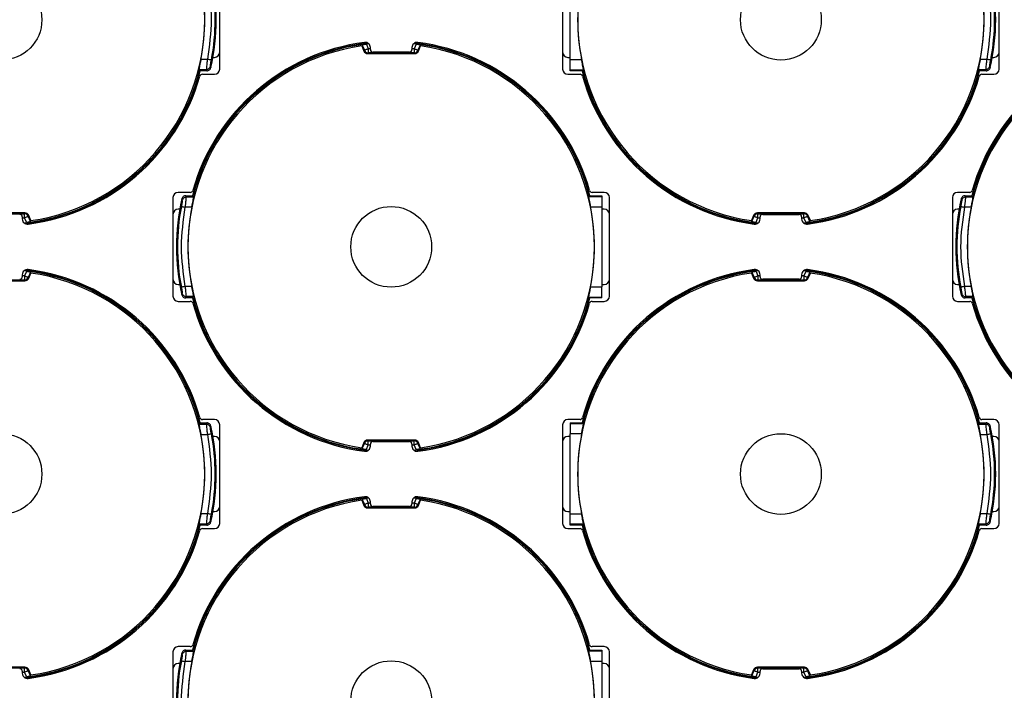
# Model space of a CAD drawing. Extents: x 13.2 to 105.2, y 1.2 to 77.7.
# Drawn here: x 45.7 to 47.6, y 28.1 to 29.4 of the extents above; entities that cross this region are included whole.
import ezdxf

# ---------------------------------------------------------------- set-up
doc = ezdxf.new("R2010")
doc.units = 0
doc.header["$MEASUREMENT"] = 0
doc.layers.get('0').update_dxf_attribs({"linetype": 'CONTINUOUS'})
doc.layers.add('OBJECT', color=7, linetype='CONTINUOUS')

msp = doc.modelspace()

# ---------------------------------------------------------------- linework, layer by layer
for p, q in [((46.1107, 29.2643), (46.1107, 29.4543)), ((46.7707, 29.4543), (46.7707, 29.2643)), ((47.6107, 29.2643), (47.6107, 29.4543)), ((46.7852, 29.2821), (46.7852, 29.4366)), ((46.385, 29.3105), (46.3841, 29.3088)), ((46.3841, 29.3088), (46.3882, 29.2988)), ((46.385, 29.3105), (46.3892, 29.3003)), ((46.3882, 29.2988), (46.3892, 29.3003)), ((46.3929, 29.3119), (46.3965, 29.3033)), ((46.3965, 29.3033), (46.3965, 29.2954)), ((46.4007, 29.3033), (46.3965, 29.3033)), ((46.4007, 29.3018), (46.4007, 29.3056)), ((46.4757, 29.2968), (46.4057, 29.2968)), ((46.4807, 29.3056), (46.4807, 29.3018)), ((46.4849, 29.3033), (46.4807, 29.3033)), ((46.4885, 29.3119), (46.4849, 29.3033)), ((46.4849, 29.3033), (46.4849, 29.2954)), ((46.4964, 29.3105), (46.4922, 29.3003)), ((46.4932, 29.2988), (46.4922, 29.3003)), ((46.4932, 29.2988), (46.4974, 29.3088)), ((46.4974, 29.3088), (46.4964, 29.3105)), ((46.0744, 29.2831), (46.0869, 29.2831)), ((46.0977, 29.2868), (46.1007, 29.2868)), ((46.3955, 29.294), (46.3965, 29.2954)), ((46.3955, 29.294), (46.4859, 29.294)), ((46.4849, 29.2954), (46.3965, 29.2954)), ((46.4849, 29.2954), (46.4859, 29.294)), ((46.7807, 29.2868), (46.7852, 29.2868)), ((46.8072, 29.2821), (46.7852, 29.2821)), ((46.7852, 29.2624), (46.7852, 29.2821)), ((47.5744, 29.2831), (47.5869, 29.2831)), ((47.5977, 29.2868), (47.6007, 29.2868)), ((46.071, 29.2635), (46.085, 29.2635)), ((46.086, 29.2609), (46.0719, 29.2609)), ((46.085, 29.2635), (46.086, 29.2609)), ((46.0927, 29.2696), (46.0937, 29.267)), ((46.8107, 29.2624), (46.7852, 29.2624)), ((46.7852, 29.2609), (46.7852, 29.2624)), ((46.8095, 29.2609), (46.7852, 29.2609)), ((46.8095, 29.2609), (46.8107, 29.2624)), ((47.571, 29.2635), (47.585, 29.2635)), ((47.586, 29.2609), (47.5719, 29.2609)), ((47.585, 29.2635), (47.586, 29.2609)), ((47.5927, 29.2696), (47.5937, 29.267)), ((46.0774, 29.2543), (46.1007, 29.2543)), ((46.7807, 29.2543), (46.8041, 29.2543)), ((47.5774, 29.2543), (47.6007, 29.2543)), ((46.0207, 29.0168), (46.0207, 28.8268)), ((46.0541, 29.0268), (46.0307, 29.0268)), ((46.0387, 29.0116), (46.0378, 29.0141)), ((46.0464, 29.0177), (46.0454, 29.0202)), ((46.0454, 29.0202), (46.0595, 29.0202)), ((46.0604, 29.0177), (46.0464, 29.0177)), ((46.8219, 29.0202), (46.8207, 29.0187)), ((46.8207, 29.0187), (46.8462, 29.0187)), ((46.8219, 29.0202), (46.8462, 29.0202)), ((46.8507, 29.0268), (46.8274, 29.0268)), ((46.8462, 29.0202), (46.8462, 29.0187)), ((46.8462, 29.0187), (46.8462, 28.9991)), ((46.8607, 28.8268), (46.8607, 29.0168)), ((47.5207, 29.0168), (47.5207, 28.8268)), ((47.5541, 29.0268), (47.5307, 29.0268)), ((47.5387, 29.0116), (47.5378, 29.0141)), ((47.5464, 29.0177), (47.5454, 29.0202)), ((47.5454, 29.0202), (47.5595, 29.0202)), ((47.5604, 29.0177), (47.5464, 29.0177)), ((46.0337, 28.9943), (46.0307, 28.9943)), ((46.057, 28.9981), (46.0445, 28.9981)), ((46.8242, 28.9991), (46.8462, 28.9991)), ((46.8462, 28.9991), (46.8462, 28.8446)), ((46.8507, 28.9943), (46.8462, 28.9943)), ((47.5337, 28.9943), (47.5307, 28.9943)), ((47.557, 28.9981), (47.5445, 28.9981)), ((45.7359, 28.9872), (45.6455, 28.9872)), ((45.6465, 28.9857), (45.7349, 28.9857)), ((45.7307, 28.9793), (45.7307, 28.9756)), ((45.7307, 28.9778), (45.7349, 28.9778)), ((45.7359, 28.9872), (45.7349, 28.9857)), ((45.7349, 28.9778), (45.7349, 28.9857)), ((45.7385, 28.9692), (45.7349, 28.9778)), ((45.7432, 28.9823), (45.7422, 28.9808)), ((45.7464, 28.9707), (45.7422, 28.9808)), ((45.7474, 28.9724), (45.7432, 28.9823)), ((47.1382, 28.9823), (47.1341, 28.9724)), ((47.135, 28.9707), (47.1392, 28.9808)), ((47.1382, 28.9823), (47.1392, 28.9808)), ((47.1429, 28.9692), (47.1465, 28.9778)), ((47.2359, 28.9872), (47.1455, 28.9872)), ((47.1465, 28.9857), (47.1455, 28.9872)), ((47.1465, 28.9857), (47.2349, 28.9857)), ((47.1465, 28.9778), (47.1465, 28.9857)), ((47.1465, 28.9778), (47.1507, 28.9778)), ((47.1507, 28.9756), (47.1507, 28.9793)), ((47.1557, 28.9843), (47.2257, 28.9843)), ((47.2307, 28.9793), (47.2307, 28.9756)), ((47.2307, 28.9778), (47.2349, 28.9778)), ((47.2359, 28.9872), (47.2349, 28.9857)), ((47.2349, 28.9778), (47.2349, 28.9857)), ((47.2385, 28.9692), (47.2349, 28.9778)), ((47.2432, 28.9823), (47.2422, 28.9808)), ((47.2464, 28.9707), (47.2422, 28.9808)), ((47.2474, 28.9724), (47.2432, 28.9823)), ((45.7464, 28.9707), (45.7474, 28.9724)), ((47.1341, 28.9724), (47.135, 28.9707)), ((47.2464, 28.9707), (47.2474, 28.9724)), ((45.7307, 28.8681), (45.7307, 28.8643)), ((45.7349, 28.8658), (45.7307, 28.8658)), ((45.7385, 28.8744), (45.7349, 28.8658)), ((45.7349, 28.8658), (45.7349, 28.8579)), ((45.7464, 28.873), (45.7422, 28.8628)), ((45.7432, 28.8613), (45.7422, 28.8628)), ((45.7432, 28.8613), (45.7474, 28.8713)), ((45.7474, 28.8713), (45.7464, 28.873)), ((47.135, 28.873), (47.1341, 28.8713)), ((47.1341, 28.8713), (47.1382, 28.8613)), ((47.135, 28.873), (47.1392, 28.8628)), ((47.1392, 28.8628), (47.1382, 28.8613)), ((47.1429, 28.8744), (47.1465, 28.8658)), ((47.1465, 28.8658), (47.1465, 28.8579)), ((47.1507, 28.8658), (47.1465, 28.8658)), ((47.1507, 28.8643), (47.1507, 28.8681)), ((47.2307, 28.8681), (47.2307, 28.8643)), ((47.2349, 28.8658), (47.2307, 28.8658)), ((47.2385, 28.8744), (47.2349, 28.8658)), ((47.2349, 28.8658), (47.2349, 28.8579)), ((47.2464, 28.873), (47.2422, 28.8628)), ((47.2432, 28.8613), (47.2422, 28.8628)), ((47.2432, 28.8613), (47.2474, 28.8713)), ((47.2474, 28.8713), (47.2464, 28.873)), ((45.6455, 28.8565), (45.7359, 28.8565)), ((45.7349, 28.8579), (45.6465, 28.8579)), ((45.7349, 28.8579), (45.7359, 28.8565)), ((46.0307, 28.8493), (46.0337, 28.8493)), ((46.057, 28.8456), (46.0445, 28.8456)), ((46.8242, 28.8446), (46.8462, 28.8446)), ((46.8462, 28.8493), (46.8507, 28.8493)), ((46.8462, 28.8249), (46.8462, 28.8446)), ((47.1455, 28.8565), (47.1465, 28.8579)), ((47.1455, 28.8565), (47.2359, 28.8565)), ((47.2349, 28.8579), (47.1465, 28.8579)), ((47.2257, 28.8593), (47.1557, 28.8593)), ((47.2349, 28.8579), (47.2359, 28.8565)), ((47.5307, 28.8493), (47.5337, 28.8493)), ((47.557, 28.8456), (47.5445, 28.8456)), ((46.0378, 28.8295), (46.0387, 28.8321)), ((46.0454, 28.8234), (46.0464, 28.826)), ((46.0595, 28.8234), (46.0454, 28.8234)), ((46.0604, 28.826), (46.0464, 28.826)), ((46.8207, 28.8249), (46.8219, 28.8234)), ((46.8207, 28.8249), (46.8462, 28.8249)), ((46.8462, 28.8234), (46.8219, 28.8234)), ((46.8462, 28.8234), (46.8462, 28.8249)), ((47.5378, 28.8295), (47.5387, 28.8321)), ((47.5454, 28.8234), (47.5464, 28.826)), ((47.5595, 28.8234), (47.5454, 28.8234)), ((47.5604, 28.826), (47.5464, 28.826)), ((46.0307, 28.8168), (46.0541, 28.8168)), ((46.8274, 28.8168), (46.8507, 28.8168)), ((47.5307, 28.8168), (47.5541, 28.8168)), ((46.071, 28.5802), (46.085, 28.5802)), ((46.0719, 28.5827), (46.086, 28.5827)), ((46.1007, 28.5893), (46.0774, 28.5893)), ((46.086, 28.5827), (46.085, 28.5802)), ((46.0937, 28.5766), (46.0927, 28.5741)), ((46.1107, 28.3893), (46.1107, 28.5793)), ((46.7707, 28.5793), (46.7707, 28.3893)), ((46.8041, 28.5893), (46.7807, 28.5893)), ((46.7852, 28.5827), (46.8095, 28.5827)), ((46.7852, 28.5827), (46.7852, 28.5812)), ((46.8107, 28.5812), (46.7852, 28.5812)), ((46.7852, 28.5812), (46.7852, 28.5616)), ((46.8107, 28.5812), (46.8095, 28.5827)), ((47.571, 28.5802), (47.585, 28.5802)), ((47.5719, 28.5827), (47.586, 28.5827)), ((47.6007, 28.5893), (47.5774, 28.5893)), ((47.586, 28.5827), (47.585, 28.5802)), ((47.5937, 28.5766), (47.5927, 28.5741)), ((47.6107, 28.3893), (47.6107, 28.5793)), ((46.0744, 28.5606), (46.0869, 28.5606)), ((46.8072, 28.5616), (46.7852, 28.5616)), ((46.7852, 28.4071), (46.7852, 28.5616)), ((47.5744, 28.5606), (47.5869, 28.5606)), ((46.1007, 28.5568), (46.0977, 28.5568)), ((46.3882, 28.5448), (46.3841, 28.5349)), ((46.385, 28.5332), (46.3892, 28.5433)), ((46.3882, 28.5448), (46.3892, 28.5433)), ((46.3929, 28.5317), (46.3965, 28.5403)), ((46.4859, 28.5497), (46.3955, 28.5497)), ((46.3965, 28.5482), (46.3955, 28.5497)), ((46.3965, 28.5482), (46.4849, 28.5482)), ((46.3965, 28.5403), (46.3965, 28.5482)), ((46.3965, 28.5403), (46.4007, 28.5403)), ((46.4007, 28.5381), (46.4007, 28.5418)), ((46.4057, 28.5468), (46.4757, 28.5468)), ((46.4807, 28.5418), (46.4807, 28.5381)), ((46.4807, 28.5403), (46.4849, 28.5403)), ((46.4859, 28.5497), (46.4849, 28.5482)), ((46.4849, 28.5403), (46.4849, 28.5482)), ((46.4885, 28.5317), (46.4849, 28.5403)), ((46.4922, 28.5433), (46.4932, 28.5448)), ((46.4964, 28.5332), (46.4922, 28.5433)), ((46.4974, 28.5349), (46.4932, 28.5448)), ((46.7852, 28.5568), (46.7807, 28.5568)), ((47.6007, 28.5568), (47.5977, 28.5568)), ((46.3841, 28.5349), (46.385, 28.5332)), ((46.4964, 28.5332), (46.4974, 28.5349)), ((46.385, 28.4355), (46.3841, 28.4338)), ((46.3841, 28.4338), (46.3882, 28.4238)), ((46.385, 28.4355), (46.3892, 28.4253)), ((46.3882, 28.4238), (46.3892, 28.4253)), ((46.3929, 28.4369), (46.3965, 28.4283)), ((46.3965, 28.4283), (46.3965, 28.4204)), ((46.4007, 28.4283), (46.3965, 28.4283)), ((46.4007, 28.4268), (46.4007, 28.4306)), ((46.4807, 28.4306), (46.4807, 28.4268)), ((46.4849, 28.4283), (46.4807, 28.4283)), ((46.4885, 28.4369), (46.4849, 28.4283)), ((46.4849, 28.4283), (46.4849, 28.4204)), ((46.4964, 28.4355), (46.4922, 28.4253)), ((46.4932, 28.4238), (46.4922, 28.4253)), ((46.4932, 28.4238), (46.4974, 28.4338)), ((46.4974, 28.4338), (46.4964, 28.4355)), ((46.0744, 28.4081), (46.0869, 28.4081)), ((46.0977, 28.4118), (46.1007, 28.4118)), ((46.3955, 28.419), (46.3965, 28.4204)), ((46.3955, 28.419), (46.4859, 28.419)), ((46.4849, 28.4204), (46.3965, 28.4204)), ((46.4757, 28.4218), (46.4057, 28.4218)), ((46.4849, 28.4204), (46.4859, 28.419)), ((46.7807, 28.4118), (46.7852, 28.4118)), ((46.8072, 28.4071), (46.7852, 28.4071)), ((46.7852, 28.3874), (46.7852, 28.4071)), ((47.5744, 28.4081), (47.5869, 28.4081)), ((47.5977, 28.4118), (47.6007, 28.4118)), ((46.071, 28.3885), (46.085, 28.3885)), ((46.085, 28.3885), (46.086, 28.3859)), ((46.0927, 28.3946), (46.0937, 28.392)), ((46.8107, 28.3874), (46.7852, 28.3874)), ((46.7852, 28.3859), (46.7852, 28.3874)), ((46.8095, 28.3859), (46.8107, 28.3874)), ((47.571, 28.3885), (47.585, 28.3885)), ((47.585, 28.3885), (47.586, 28.3859)), ((47.5927, 28.3946), (47.5937, 28.392)), ((46.086, 28.3859), (46.0719, 28.3859)), ((46.0774, 28.3793), (46.1007, 28.3793)), ((46.7807, 28.3793), (46.8041, 28.3793)), ((46.8095, 28.3859), (46.7852, 28.3859)), ((47.586, 28.3859), (47.5719, 28.3859)), ((47.5774, 28.3793), (47.6007, 28.3793)), ((46.0207, 28.1418), (46.0207, 27.9518)), ((46.0541, 28.1518), (46.0307, 28.1518)), ((46.0464, 28.1427), (46.0454, 28.1452)), ((46.0454, 28.1452), (46.0595, 28.1452)), ((46.0604, 28.1427), (46.0464, 28.1427)), ((46.8219, 28.1452), (46.8207, 28.1437)), ((46.8207, 28.1437), (46.8462, 28.1437)), ((46.8219, 28.1452), (46.8462, 28.1452)), ((46.8507, 28.1518), (46.8274, 28.1518)), ((46.8462, 28.1452), (46.8462, 28.1437)), ((46.8462, 28.1437), (46.8462, 28.1241)), ((46.8607, 27.9518), (46.8607, 28.1418)), ((46.0387, 28.1366), (46.0378, 28.1391)), ((46.057, 28.1231), (46.0445, 28.1231)), ((46.8242, 28.1241), (46.8462, 28.1241)), ((46.8462, 28.1241), (46.8462, 27.9696)), ((45.7359, 28.1122), (45.6455, 28.1122)), ((45.6465, 28.1107), (45.7349, 28.1107)), ((45.7307, 28.1043), (45.7307, 28.1006)), ((45.7359, 28.1122), (45.7349, 28.1107)), ((45.7349, 28.1028), (45.7349, 28.1107)), ((45.7432, 28.1073), (45.7422, 28.1058)), ((45.7464, 28.0957), (45.7422, 28.1058)), ((45.7474, 28.0974), (45.7432, 28.1073)), ((46.0337, 28.1193), (46.0307, 28.1193)), ((46.8507, 28.1193), (46.8462, 28.1193)), ((47.1382, 28.1073), (47.1341, 28.0974)), ((47.135, 28.0957), (47.1392, 28.1058)), ((47.1382, 28.1073), (47.1392, 28.1058)), ((47.2359, 28.1122), (47.1455, 28.1122)), ((47.1465, 28.1107), (47.1455, 28.1122)), ((47.1465, 28.1107), (47.2349, 28.1107)), ((47.1465, 28.1028), (47.1465, 28.1107)), ((47.1507, 28.1006), (47.1507, 28.1043)), ((47.1557, 28.1093), (47.2257, 28.1093)), ((47.2307, 28.1043), (47.2307, 28.1006)), ((47.2359, 28.1122), (47.2349, 28.1107)), ((47.2349, 28.1028), (47.2349, 28.1107)), ((47.2432, 28.1073), (47.2422, 28.1058)), ((47.2464, 28.0957), (47.2422, 28.1058)), ((47.2474, 28.0974), (47.2432, 28.1073)), ((45.7307, 28.1028), (45.7349, 28.1028)), ((45.7385, 28.0942), (45.7349, 28.1028)), ((45.7464, 28.0957), (45.7474, 28.0974)), ((47.1341, 28.0974), (47.135, 28.0957)), ((47.1429, 28.0942), (47.1465, 28.1028)), ((47.1465, 28.1028), (47.1507, 28.1028)), ((47.2307, 28.1028), (47.2349, 28.1028)), ((47.2385, 28.0942), (47.2349, 28.1028)), ((47.2464, 28.0957), (47.2474, 28.0974))]:
    msp.add_line(p, q)
at = {"flags": 128}
for points in [[(46.3965, 29.3033), (46.3951, 29.3027), (46.3938, 29.3022), (46.3926, 29.3017), (46.3915, 29.3012), (46.3906, 29.3009), (46.3899, 29.3006), (46.3894, 29.3004), (46.3892, 29.3003)], [(46.4922, 29.3003), (46.492, 29.3004), (46.4915, 29.3006), (46.4908, 29.3009), (46.4899, 29.3012), (46.4888, 29.3017), (46.4876, 29.3022), (46.4863, 29.3027), (46.4849, 29.3033)], [(45.7349, 28.9778), (45.7363, 28.9784), (45.7376, 28.979), (45.7388, 28.9795), (45.7399, 28.9799), (45.7408, 28.9803), (45.7415, 28.9806), (45.742, 28.9808), (45.7422, 28.9808)], [(47.1392, 28.9808), (47.1394, 28.9808), (47.1399, 28.9806), (47.1406, 28.9803), (47.1415, 28.9799), (47.1426, 28.9795), (47.1438, 28.979), (47.1451, 28.9784), (47.1465, 28.9778)], [(47.2349, 28.9778), (47.2363, 28.9784), (47.2376, 28.979), (47.2388, 28.9795), (47.2399, 28.9799), (47.2408, 28.9803), (47.2415, 28.9806), (47.242, 28.9808), (47.2422, 28.9808)], [(45.7422, 28.8628), (45.742, 28.8629), (45.7415, 28.8631), (45.7408, 28.8634), (45.7399, 28.8637), (45.7388, 28.8642), (45.7376, 28.8647), (45.7363, 28.8652), (45.7349, 28.8658)], [(47.1465, 28.8658), (47.1451, 28.8652), (47.1438, 28.8647), (47.1426, 28.8642), (47.1415, 28.8637), (47.1406, 28.8634), (47.1399, 28.8631), (47.1394, 28.8629), (47.1392, 28.8628)], [(47.2422, 28.8628), (47.242, 28.8629), (47.2415, 28.8631), (47.2408, 28.8634), (47.2399, 28.8637), (47.2388, 28.8642), (47.2376, 28.8647), (47.2363, 28.8652), (47.2349, 28.8658)], [(46.3892, 28.5433), (46.3894, 28.5433), (46.3899, 28.5431), (46.3906, 28.5428), (46.3915, 28.5424), (46.3926, 28.542), (46.3938, 28.5415), (46.3951, 28.5409), (46.3965, 28.5403)], [(46.4849, 28.5403), (46.4863, 28.5409), (46.4876, 28.5415), (46.4888, 28.542), (46.4899, 28.5424), (46.4908, 28.5428), (46.4915, 28.5431), (46.492, 28.5433), (46.4922, 28.5433)], [(46.3965, 28.4283), (46.3951, 28.4277), (46.3938, 28.4272), (46.3926, 28.4267), (46.3915, 28.4262), (46.3906, 28.4259), (46.3899, 28.4256), (46.3894, 28.4254), (46.3892, 28.4253)], [(46.4922, 28.4253), (46.492, 28.4254), (46.4915, 28.4256), (46.4908, 28.4259), (46.4899, 28.4262), (46.4888, 28.4267), (46.4876, 28.4272), (46.4863, 28.4277), (46.4849, 28.4283)], [(45.7349, 28.1028), (45.7363, 28.1034), (45.7376, 28.104), (45.7388, 28.1045), (45.7399, 28.1049), (45.7408, 28.1053), (45.7415, 28.1056), (45.742, 28.1058), (45.7422, 28.1058)], [(47.1392, 28.1058), (47.1394, 28.1058), (47.1399, 28.1056), (47.1406, 28.1053), (47.1415, 28.1049), (47.1426, 28.1045), (47.1438, 28.104), (47.1451, 28.1034), (47.1465, 28.1028)], [(47.2349, 28.1028), (47.2363, 28.1034), (47.2376, 28.104), (47.2388, 28.1045), (47.2399, 28.1049), (47.2408, 28.1053), (47.2415, 28.1056), (47.242, 28.1058), (47.2422, 28.1058)]]:
    msp.add_lwpolyline(points, dxfattribs=at)
for radius in [4.0936, 4.0845, 4.025]:
    msp.add_circle((46.4407, 30.6718), radius)
for centre, radius, start, end in [((45.6907, 29.3593), 0.3911, 278.3284, 81.6716), ((47.1907, 29.3593), 0.3911, 98.3284, 261.6716), ((47.1907, 29.3593), 0.3911, 278.3284, 81.6716), ((45.6907, 29.3593), 0.4134, 347.0965, 12.9035), ((47.1907, 29.3593), 0.4134, 347.0965, 12.9035), ((45.6907, 29.3593), 0.3912, 348.7605, 11.2395), ((45.6907, 29.3593), 0.4113, 349.105, 10.895), ((47.1907, 29.3593), 0.3912, 168.6089, 191.3911), ((47.1907, 29.3593), 0.3912, 348.7605, 11.2395), ((47.1907, 29.3593), 0.4113, 349.105, 10.895), ((46.4407, 30.6718), 4.8375, 282.4525, 344.8778), ((46.4407, 28.9218), 0.3911, 98.3284, 261.6716), ((46.4407, 28.9218), 0.395, 96.544, 165.5711), ((46.4407, 28.9218), 0.397, 97.4233, 164.1195), ((46.4407, 28.9218), 0.3937, 96.3337, 165.5225), ((46.1007, 29.2968), 0.01, 270, 0), ((46.3955, 29.3019), 0.00789, 202.7968, 270.0841), ((46.3965, 29.3033), 0.00789, 202.6147, 269.8861), ((46.3907, 29.3056), 0.01, 0, 97.4233), ((46.4057, 29.3018), 0.005, 180, 270), ((46.4757, 29.3018), 0.005, 270, 0), ((46.4907, 29.3056), 0.01, 82.5767, 180), ((46.4407, 28.9218), 0.3937, 14.4775, 83.6663), ((46.4849, 29.3033), 0.00789, 270.1139, 337.3853), ((46.4407, 28.9218), 0.395, 14.4289, 83.456), ((46.4859, 29.3019), 0.00789, 269.9159, 337.2032), ((46.4407, 28.9218), 0.397, 15.8805, 82.5767), ((46.4407, 28.9218), 0.3911, 278.3284, 81.6716), ((46.7807, 29.2968), 0.01, 180, 270), ((47.9407, 28.9218), 0.3911, 98.3284, 261.6716), ((47.9407, 28.9218), 0.395, 97.1557, 165.5711), ((47.9407, 28.9218), 0.397, 97.4233, 164.1195), ((47.9407, 28.9218), 0.3937, 96.3337, 165.5225), ((47.6007, 29.2968), 0.01, 270, 0), ((45.6907, 29.3593), 0.3937, 276.3337, 345.5225), ((45.6907, 29.3593), 0.395, 276.544, 345.5711), ((46.1007, 29.2643), 0.01, 270, 0), ((46.7807, 29.2643), 0.01, 180, 270), ((47.1907, 29.3593), 0.395, 194.4289, 263.456), ((47.1907, 29.3593), 0.3937, 194.4775, 263.6663), ((47.1907, 29.3593), 0.3937, 276.3337, 345.5225), ((47.1907, 29.3593), 0.395, 276.544, 345.5711), ((47.6007, 29.2643), 0.01, 270, 0), ((45.6907, 29.3593), 0.397, 277.4233, 344.1195), ((46.0774, 29.2493), 0.005, 90, 164.1195), ((46.8041, 29.2493), 0.005, 15.8805, 90), ((47.1907, 29.3593), 0.397, 195.8805, 262.5767), ((47.1907, 29.3593), 0.397, 277.4233, 344.1195), ((47.5774, 29.2493), 0.005, 90, 164.1195), ((46.0307, 29.0168), 0.01, 90, 180), ((46.4407, 28.9218), 0.4134, 167.0965, 192.9035), ((46.0541, 29.0318), 0.005, 270, 344.1195), ((46.8274, 29.0318), 0.005, 195.8805, 270), ((46.8507, 29.0168), 0.01, 0, 90), ((47.5307, 29.0168), 0.01, 90, 180), ((47.9407, 28.9218), 0.4134, 167.0965, 192.9035), ((47.5541, 29.0318), 0.005, 270, 344.1195), ((46.0307, 28.9843), 0.01, 90, 180), ((46.4407, 28.9218), 0.4113, 169.105, 190.895), ((46.4407, 28.9218), 0.3912, 168.7605, 191.2395), ((46.4407, 28.9218), 0.3912, 348.6089, 11.3911), ((46.8507, 28.9843), 0.01, 0, 90), ((47.5307, 28.9843), 0.01, 90, 180), ((47.9407, 28.9218), 0.4113, 169.105, 190.895), ((47.9407, 28.9218), 0.3912, 168.7605, 191.2395), ((45.7257, 28.9793), 0.005, 0, 90), ((45.7407, 28.9756), 0.01, 180, 277.4233), ((45.7349, 28.9778), 0.00789, 22.6148, 89.8861), ((45.7359, 28.9793), 0.00789, 22.7968, 90.0841), ((47.1455, 28.9793), 0.00789, 89.9159, 157.2032), ((47.1465, 28.9778), 0.00789, 90.1139, 157.3852), ((47.1407, 28.9756), 0.01, 262.5767, 0), ((47.1557, 28.9793), 0.005, 90, 180), ((47.2257, 28.9793), 0.005, 0, 90), ((47.2407, 28.9756), 0.01, 180, 277.4233), ((47.2349, 28.9778), 0.00789, 22.6148, 89.8861), ((47.2359, 28.9793), 0.00789, 22.7968, 90.0841), ((45.7257, 28.8643), 0.005, 270, 0), ((45.7407, 28.8681), 0.01, 82.5767, 180), ((45.6907, 28.4843), 0.3937, 14.4775, 83.6663), ((45.7349, 28.8658), 0.00789, 270.1139, 337.3852), ((45.6907, 28.4843), 0.395, 14.4289, 83.456), ((45.7359, 28.8644), 0.00789, 269.9159, 337.2032), ((45.6907, 28.4843), 0.397, 15.8805, 82.5767), ((45.6907, 28.4843), 0.3911, 278.3284, 81.6716), ((47.1907, 28.4843), 0.3911, 98.3284, 261.6716), ((47.1907, 28.4843), 0.395, 96.544, 165.5711), ((47.1907, 28.4843), 0.397, 97.4233, 164.1195), ((47.1907, 28.4843), 0.3937, 96.3337, 165.5225), ((47.1455, 28.8644), 0.00789, 202.7968, 270.0841), ((47.1465, 28.8658), 0.00789, 202.6148, 269.8861), ((47.1407, 28.8681), 0.01, 0, 97.4233), ((47.1557, 28.8643), 0.005, 180, 270), ((47.2257, 28.8643), 0.005, 270, 0), ((47.2407, 28.8681), 0.01, 82.5767, 180), ((47.1907, 28.4843), 0.3937, 14.4775, 83.6663), ((47.2349, 28.8658), 0.00789, 270.1139, 337.3852), ((47.1907, 28.4843), 0.395, 14.4289, 83.456), ((47.2359, 28.8644), 0.00789, 269.9159, 337.2032), ((47.1907, 28.4843), 0.397, 15.8805, 82.5767), ((47.1907, 28.4843), 0.3911, 278.3284, 81.6716), ((46.0307, 28.8593), 0.01, 180, 270), ((46.8507, 28.8593), 0.01, 270, 0), ((47.5307, 28.8593), 0.01, 180, 270), ((46.0307, 28.8268), 0.01, 180, 270), ((46.4407, 28.9218), 0.395, 194.4289, 263.456), ((46.4407, 28.9218), 0.3937, 194.4775, 263.6663), ((46.4407, 28.9218), 0.3937, 276.3337, 345.5225), ((46.4407, 28.9218), 0.395, 277.1557, 345.5711), ((46.8507, 28.8268), 0.01, 270, 0), ((47.5307, 28.8268), 0.01, 180, 270), ((47.9407, 28.9218), 0.395, 194.4289, 263.456), ((47.9407, 28.9218), 0.3937, 194.4775, 263.6663), ((46.0541, 28.8118), 0.005, 15.8805, 90), ((46.4407, 28.9218), 0.397, 195.8805, 262.5767), ((46.4407, 28.9218), 0.397, 277.4233, 344.1195), ((46.8274, 28.8118), 0.005, 90, 164.1195), ((47.5541, 28.8118), 0.005, 15.8805, 90), ((47.9407, 28.9218), 0.397, 195.8805, 262.5767), ((46.0774, 28.5943), 0.005, 195.8805, 270), ((45.6907, 28.4843), 0.4134, 347.0965, 12.9035), ((46.1007, 28.5793), 0.01, 0, 90), ((46.7807, 28.5793), 0.01, 90, 180), ((46.8041, 28.5943), 0.005, 270, 344.1195), ((47.5774, 28.5943), 0.005, 195.8805, 270), ((47.1907, 28.4843), 0.4134, 347.0965, 12.9035), ((47.6007, 28.5793), 0.01, 0, 90), ((45.6907, 28.4843), 0.3912, 348.7605, 11.2395), ((45.6907, 28.4843), 0.4113, 349.105, 10.895), ((47.1907, 28.4843), 0.3912, 168.6089, 191.3911), ((47.1907, 28.4843), 0.3912, 348.7605, 11.2395), ((47.1907, 28.4843), 0.4113, 349.105, 10.895), ((46.1007, 28.5468), 0.01, 0, 90), ((46.3955, 28.5418), 0.00789, 89.9159, 157.2032), ((46.3965, 28.5403), 0.00789, 90.1139, 157.3853), ((46.4057, 28.5418), 0.005, 90, 180), ((46.4757, 28.5418), 0.005, 0, 90), ((46.4849, 28.5403), 0.00789, 22.6147, 89.8861), ((46.4859, 28.5418), 0.00789, 22.7968, 90.0841), ((46.7807, 28.5468), 0.01, 90, 180), ((47.6007, 28.5468), 0.01, 0, 90), ((46.3907, 28.5381), 0.01, 262.5767, 0), ((46.4907, 28.5381), 0.01, 180, 277.4233), ((46.4407, 28.0468), 0.3911, 98.3284, 261.6716), ((46.4407, 28.0468), 0.395, 96.544, 165.5711), ((46.4407, 28.0468), 0.397, 97.4233, 164.1195), ((46.4407, 28.0468), 0.3937, 96.3337, 165.5225), ((46.3965, 28.4283), 0.00789, 202.6147, 269.8861), ((46.3907, 28.4306), 0.01, 0, 97.4233), ((46.4057, 28.4268), 0.005, 180, 270), ((46.4757, 28.4268), 0.005, 270, 0), ((46.4907, 28.4306), 0.01, 82.5767, 180), ((46.4407, 28.0468), 0.3937, 14.4775, 83.6663), ((46.4849, 28.4283), 0.00789, 270.1139, 337.3853), ((46.4407, 28.0468), 0.395, 14.4289, 83.456), ((46.4407, 28.0468), 0.397, 15.8805, 82.5767), ((46.4407, 28.0468), 0.3911, 278.3284, 81.6716), ((46.1007, 28.4218), 0.01, 270, 0), ((46.3955, 28.4269), 0.00789, 202.7968, 270.0841), ((46.4859, 28.4269), 0.00789, 269.9159, 337.2032), ((46.7807, 28.4218), 0.01, 180, 270), ((47.6007, 28.4218), 0.01, 270, 0), ((46.1007, 28.3893), 0.01, 270, 0), ((46.7807, 28.3893), 0.01, 180, 270), ((47.6007, 28.3893), 0.01, 270, 0), ((45.6907, 28.4843), 0.3937, 276.3337, 345.5225), ((45.6907, 28.4843), 0.395, 276.544, 345.5711), ((45.6907, 28.4843), 0.397, 277.4233, 344.1195), ((46.0774, 28.3743), 0.005, 90, 164.1195), ((46.8041, 28.3743), 0.005, 15.8805, 90), ((47.1907, 28.4843), 0.395, 194.4289, 263.456), ((47.1907, 28.4843), 0.397, 195.8805, 262.5767), ((47.1907, 28.4843), 0.3937, 194.4775, 263.6663), ((47.1907, 28.4843), 0.3937, 276.3337, 345.5225), ((47.1907, 28.4843), 0.395, 276.544, 345.5711), ((47.1907, 28.4843), 0.397, 277.4233, 344.1195), ((47.5774, 28.3743), 0.005, 90, 164.1195), ((46.0307, 28.1418), 0.01, 90, 180), ((46.0541, 28.1568), 0.005, 270, 344.1195), ((46.8274, 28.1568), 0.005, 195.8805, 270), ((46.8507, 28.1418), 0.01, 0, 90), ((46.4407, 28.0468), 0.4134, 167.0965, 192.9035), ((46.4407, 28.0468), 0.4113, 169.105, 190.895), ((46.4407, 28.0468), 0.3912, 168.7605, 191.2395), ((46.4407, 28.0468), 0.3912, 348.6089, 11.3911), ((45.7257, 28.1043), 0.005, 0, 90), ((45.7349, 28.1028), 0.00789, 22.6138, 89.887), ((45.7359, 28.1043), 0.00789, 22.7968, 90.0841), ((46.0307, 28.1093), 0.01, 90, 180), ((46.8507, 28.1093), 0.01, 0, 90), ((47.1455, 28.1043), 0.00789, 89.9159, 157.2032), ((47.1465, 28.1028), 0.00789, 90.113, 157.3862), ((47.1557, 28.1043), 0.005, 90, 180), ((47.2257, 28.1043), 0.005, 0, 90), ((47.2349, 28.1028), 0.00789, 22.6138, 89.887), ((47.2359, 28.1043), 0.00789, 22.7968, 90.0841), ((45.7407, 28.1006), 0.01, 180, 277.4233), ((47.1407, 28.1006), 0.01, 262.5767, 0), ((47.2407, 28.1006), 0.01, 180, 277.4233)]:
    msp.add_arc(centre, radius, start, end)
for centre, start_param, end_param in [((45.6907, 29.0466), 5.135389, 5.140776), ((47.1907, 29.0466), 5.135389, 5.140776), ((46.4407, 29.2346), 1.993797, 1.999183), ((47.9407, 29.2346), 1.993797, 1.999183), ((46.4407, 28.6091), 1.142409, 1.147796), ((47.9407, 28.6091), 1.142409, 1.147796), ((45.6907, 28.7971), 4.284002, 4.289389), ((47.1907, 28.7971), 4.284002, 4.289389), ((45.6907, 28.1716), 5.135389, 5.140776), ((47.1907, 28.1716), 5.135389, 5.140776), ((46.4407, 28.3596), 1.993797, 1.999183)]:
    msp.add_ellipse(centre, major_axis=(0, 0.5221), ratio=0.800731, start_param=start_param, end_param=end_param)
for points in [[(46.0869, 29.4356), (46.0905, 29.4102), (46.0978, 29.3593), (46.0905, 29.3085), (46.0869, 29.2831)], [(47.5869, 29.4356), (47.5905, 29.4102), (47.5978, 29.3593), (47.5905, 29.3085), (47.5869, 29.2831)], [(46.0445, 28.8456), (46.0409, 28.871), (46.0336, 28.9218), (46.0409, 28.9727), (46.0445, 28.9981)], [(47.5445, 28.8456), (47.5409, 28.871), (47.5336, 28.9218), (47.5409, 28.9727), (47.5445, 28.9981)], [(46.0869, 28.5606), (46.0905, 28.5352), (46.0978, 28.4843), (46.0905, 28.4335), (46.0869, 28.4081)], [(47.5869, 28.5606), (47.5905, 28.5352), (47.5978, 28.4843), (47.5905, 28.4335), (47.5869, 28.4081)], [(46.0445, 27.9706), (46.0409, 27.996), (46.0336, 28.0468), (46.0409, 28.0977), (46.0445, 28.1231)]]:
    msp.add_open_spline(points, degree=3)
for points, knots in [([(46.3929, 29.3119), (46.392, 29.3118), (46.3902, 29.3115), (46.3877, 29.3111), (46.3859, 29.3108), (46.3851, 29.3106), (46.385, 29.3105), (46.385, 29.3105)], [0, 0, 0, 0, 0.230258, 0.46075, 0.685099, 0.901804, 1, 1, 1, 1]), ([(46.4964, 29.3105), (46.4963, 29.3105), (46.4961, 29.3106), (46.4947, 29.311), (46.4927, 29.3113), (46.4905, 29.3116), (46.4891, 29.3118), (46.4885, 29.3119)], [0, 0, 0, 0, 0.212321, 0.424606, 0.63837, 0.857833, 1, 1, 1, 1]), ([(46.0744, 29.2831), (46.074, 29.2808), (46.0731, 29.2763), (46.0719, 29.2704), (46.0711, 29.2659), (46.0709, 29.2639), (46.071, 29.2636), (46.071, 29.2635)], [0, 0, 0, 0, 0.232852, 0.465797, 0.696042, 0.920401, 1, 1, 1, 1]), ([(46.0869, 29.2831), (46.0867, 29.2816), (46.0864, 29.2789), (46.0859, 29.2743), (46.0854, 29.2693), (46.085, 29.2649), (46.085, 29.2639), (46.085, 29.2635)], [0, 0, 0, 0, 0.149617, 0.282821, 0.499243, 0.756477, 1, 1, 1, 1]), ([(46.0946, 29.2816), (46.0944, 29.2816), (46.0941, 29.2817), (46.0923, 29.282), (46.0898, 29.2825), (46.0879, 29.2829), (46.0869, 29.2831)], [0, 0, 0, 0, 0.249995, 0.5, 0.750009, 1, 1, 1, 1]), ([(46.0927, 29.2696), (46.0927, 29.2699), (46.0926, 29.2704), (46.0931, 29.2733), (46.0937, 29.2771), (46.0943, 29.2801), (46.0946, 29.2816)], [0, 0, 0, 0, 0.246924, 0.496357, 0.746888, 1, 1, 1, 1]), ([(46.8107, 29.2624), (46.8107, 29.2627), (46.8108, 29.2634), (46.8102, 29.2669), (46.8092, 29.2719), (46.8082, 29.2772), (46.8075, 29.2807), (46.8072, 29.2821)], [0, 0, 0, 0, 0.213952, 0.427839, 0.643847, 0.865484, 1, 1, 1, 1]), ([(47.5744, 29.2831), (47.574, 29.2808), (47.5731, 29.2763), (47.5719, 29.2704), (47.5711, 29.2659), (47.5709, 29.2639), (47.571, 29.2636), (47.571, 29.2635)], [0, 0, 0, 0, 0.232852, 0.465797, 0.696042, 0.920401, 1, 1, 1, 1]), ([(47.5869, 29.2831), (47.5867, 29.2816), (47.5864, 29.2789), (47.5859, 29.2743), (47.5854, 29.2693), (47.585, 29.2649), (47.585, 29.2639), (47.585, 29.2635)], [0, 0, 0, 0, 0.149617, 0.282821, 0.499243, 0.756477, 1, 1, 1, 1]), ([(47.5946, 29.2816), (47.5944, 29.2816), (47.5941, 29.2817), (47.5923, 29.282), (47.5898, 29.2825), (47.5879, 29.2829), (47.5869, 29.2831)], [0, 0, 0, 0, 0.249995, 0.499998, 0.750006, 1, 1, 1, 1]), ([(47.5927, 29.2696), (47.5927, 29.2699), (47.5926, 29.2704), (47.5931, 29.2733), (47.5937, 29.2771), (47.5943, 29.2801), (47.5946, 29.2816)], [0, 0, 0, 0, 0.2469236, 0.4963575, 0.7468881, 1, 1, 1, 1]), ([(46.085, 29.2635), (46.086, 29.2636), (46.088, 29.2638), (46.0903, 29.2654), (46.092, 29.2674), (46.0924, 29.2688), (46.0927, 29.2696)], [0, 0, 0, 0, 0.279715, 0.559441, 0.77972, 1, 1, 1, 1]), ([(46.086, 29.2609), (46.0869, 29.261), (46.0886, 29.2612), (46.091, 29.2625), (46.0928, 29.2645), (46.0934, 29.2662), (46.0937, 29.267)], [0, 0, 0, 0, 0.250051, 0.500095, 0.750441, 1, 1, 1, 1]), ([(47.585, 29.2635), (47.586, 29.2636), (47.588, 29.2638), (47.5903, 29.2654), (47.592, 29.2674), (47.5924, 29.2688), (47.5927, 29.2696)], [0, 0, 0, 0, 0.279714, 0.559443, 0.77972, 1, 1, 1, 1]), ([(47.586, 29.2609), (47.5869, 29.261), (47.5886, 29.2612), (47.591, 29.2625), (47.5928, 29.2645), (47.5934, 29.2662), (47.5937, 29.267)], [0, 0, 0, 0, 0.250054, 0.500095, 0.75044, 1, 1, 1, 1]), ([(46.0454, 29.0202), (46.0445, 29.0202), (46.0428, 29.02), (46.0404, 29.0186), (46.0386, 29.0167), (46.038, 29.015), (46.0378, 29.0141)], [0, 0, 0, 0, 0.250048, 0.500095, 0.75044, 1, 1, 1, 1]), ([(46.0464, 29.0177), (46.0454, 29.0176), (46.0434, 29.0174), (46.0411, 29.0158), (46.0394, 29.0138), (46.039, 29.0123), (46.0387, 29.0116)], [0, 0, 0, 0, 0.279716, 0.559451, 0.779721, 1, 1, 1, 1]), ([(46.0445, 28.9981), (46.0447, 28.9995), (46.045, 29.0023), (46.0455, 29.0069), (46.0461, 29.0119), (46.0464, 29.0163), (46.0464, 29.0172), (46.0464, 29.0177)], [0, 0, 0, 0, 0.149616, 0.282821, 0.499242, 0.756477, 1, 1, 1, 1]), ([(46.057, 28.9981), (46.0574, 29.0003), (46.0583, 29.0048), (46.0595, 29.0108), (46.0603, 29.0152), (46.0605, 29.0172), (46.0605, 29.0176), (46.0604, 29.0177)], [0, 0, 0, 0, 0.232852, 0.465797, 0.696042, 0.920401, 1, 1, 1, 1]), ([(46.8207, 29.0187), (46.8207, 29.0184), (46.8206, 29.0178), (46.8212, 29.0143), (46.8222, 29.0093), (46.8233, 29.0039), (46.824, 29.0004), (46.8242, 28.9991)], [0, 0, 0, 0, 0.213952, 0.427839, 0.643847, 0.865484, 1, 1, 1, 1]), ([(47.5454, 29.0202), (47.5445, 29.0202), (47.5428, 29.02), (47.5404, 29.0186), (47.5386, 29.0167), (47.538, 29.015), (47.5378, 29.0141)], [0, 0, 0, 0, 0.2500481, 0.5000959, 0.7504414, 1, 1, 1, 1]), ([(47.5464, 29.0177), (47.5454, 29.0176), (47.5434, 29.0174), (47.5411, 29.0158), (47.5394, 29.0138), (47.539, 29.0123), (47.5387, 29.0116)], [0, 0, 0, 0, 0.279716, 0.559449, 0.77972, 1, 1, 1, 1]), ([(47.5445, 28.9981), (47.5447, 28.9995), (47.545, 29.0023), (47.5455, 29.0069), (47.5461, 29.0119), (47.5464, 29.0163), (47.5464, 29.0172), (47.5464, 29.0177)], [0, 0, 0, 0, 0.1496164, 0.2828206, 0.4992423, 0.7564771, 1, 1, 1, 1]), ([(47.557, 28.9981), (47.5574, 29.0003), (47.5583, 29.0048), (47.5595, 29.0108), (47.5603, 29.0152), (47.5605, 29.0172), (47.5605, 29.0176), (47.5604, 29.0177)], [0, 0, 0, 0, 0.232852, 0.465795, 0.696043, 0.9204, 1, 1, 1, 1]), ([(46.0387, 29.0116), (46.0388, 29.0113), (46.0388, 29.0107), (46.0383, 29.0078), (46.0377, 29.004), (46.0371, 29.001), (46.0368, 28.9996)], [0, 0, 0, 0, 0.246923, 0.496357, 0.746888, 1, 1, 1, 1]), ([(46.0368, 28.9996), (46.037, 28.9995), (46.0373, 28.9995), (46.0391, 28.9991), (46.0416, 28.9986), (46.0436, 28.9983), (46.0445, 28.9981)], [0, 0, 0, 0, 0.249995, 0.500001, 0.750006, 1, 1, 1, 1]), ([(47.5387, 29.0116), (47.5388, 29.0113), (47.5388, 29.0107), (47.5383, 29.0078), (47.5377, 29.004), (47.5371, 29.001), (47.5368, 28.9996)], [0, 0, 0, 0, 0.246922, 0.496356, 0.746888, 1, 1, 1, 1]), ([(47.5368, 28.9996), (47.537, 28.9995), (47.5373, 28.9995), (47.5391, 28.9991), (47.5416, 28.9986), (47.5436, 28.9983), (47.5445, 28.9981)], [0, 0, 0, 0, 0.249994, 0.5, 0.750007, 1, 1, 1, 1]), ([(45.7385, 28.9692), (45.7394, 28.9694), (45.7413, 28.9696), (45.7437, 28.97), (45.7455, 28.9704), (45.7463, 28.9706), (45.7464, 28.9707), (45.7464, 28.9707)], [0, 0, 0, 0, 0.230259, 0.460749, 0.6851, 0.901805, 1, 1, 1, 1]), ([(47.135, 28.9707), (47.1351, 28.9706), (47.1354, 28.9705), (47.1367, 28.9702), (47.1387, 28.9698), (47.1409, 28.9695), (47.1424, 28.9693), (47.1429, 28.9692)], [0, 0, 0, 0, 0.212321, 0.424605, 0.638366, 0.857831, 1, 1, 1, 1]), ([(47.2385, 28.9692), (47.2394, 28.9694), (47.2413, 28.9696), (47.2437, 28.97), (47.2455, 28.9704), (47.2463, 28.9706), (47.2464, 28.9707), (47.2464, 28.9707)], [0, 0, 0, 0, 0.230259, 0.46075, 0.685101, 0.901804, 1, 1, 1, 1]), ([(45.7464, 28.873), (45.7463, 28.873), (45.7461, 28.8731), (45.7447, 28.8735), (45.7427, 28.8738), (45.7405, 28.8741), (45.7391, 28.8743), (45.7385, 28.8744)], [0, 0, 0, 0, 0.212321, 0.424605, 0.638366, 0.857831, 1, 1, 1, 1]), ([(47.1429, 28.8744), (47.142, 28.8743), (47.1402, 28.874), (47.1377, 28.8736), (47.1359, 28.8733), (47.1351, 28.8731), (47.135, 28.873), (47.135, 28.873)], [0, 0, 0, 0, 0.230259, 0.460749, 0.6851, 0.901805, 1, 1, 1, 1]), ([(47.2464, 28.873), (47.2463, 28.873), (47.2461, 28.8731), (47.2447, 28.8735), (47.2427, 28.8738), (47.2405, 28.8741), (47.2391, 28.8743), (47.2385, 28.8744)], [0, 0, 0, 0, 0.212321, 0.424605, 0.638371, 0.857831, 1, 1, 1, 1]), ([(46.0445, 28.8456), (46.0436, 28.8454), (46.0416, 28.845), (46.0391, 28.8445), (46.0373, 28.8442), (46.037, 28.8441), (46.0368, 28.8441)], [0, 0, 0, 0, 0.249994, 0.499999, 0.750005, 1, 1, 1, 1]), ([(46.0368, 28.8441), (46.0371, 28.8426), (46.0377, 28.8396), (46.0383, 28.8358), (46.0388, 28.8329), (46.0388, 28.8324), (46.0387, 28.8321)], [0, 0, 0, 0, 0.253138, 0.503644, 0.753107, 1, 1, 1, 1]), ([(46.0464, 28.826), (46.0464, 28.8264), (46.0464, 28.8274), (46.0461, 28.8318), (46.0455, 28.8368), (46.045, 28.8414), (46.0447, 28.8441), (46.0445, 28.8456)], [0, 0, 0, 0, 0.243523, 0.500745, 0.71718, 0.850384, 1, 1, 1, 1]), ([(46.0604, 28.826), (46.0605, 28.8264), (46.0605, 28.8271), (46.0599, 28.8309), (46.0589, 28.836), (46.0578, 28.8412), (46.0572, 28.8445), (46.057, 28.8456)], [0, 0, 0, 0, 0.219354, 0.43863, 0.660337, 0.887771, 1, 1, 1, 1]), ([(46.8242, 28.8446), (46.8238, 28.8423), (46.8229, 28.8378), (46.8217, 28.8318), (46.8209, 28.8274), (46.8206, 28.8253), (46.8207, 28.825), (46.8207, 28.8249)], [0, 0, 0, 0, 0.22769, 0.455467, 0.680543, 0.899724, 1, 1, 1, 1]), ([(47.5445, 28.8456), (47.5436, 28.8454), (47.5416, 28.845), (47.5391, 28.8445), (47.5373, 28.8442), (47.537, 28.8441), (47.5368, 28.8441)], [0, 0, 0, 0, 0.249993, 0.5, 0.750006, 1, 1, 1, 1]), ([(47.5368, 28.8441), (47.5371, 28.8426), (47.5377, 28.8396), (47.5383, 28.8358), (47.5388, 28.8329), (47.5388, 28.8324), (47.5387, 28.8321)], [0, 0, 0, 0, 0.2531383, 0.5036449, 0.7531066, 1, 1, 1, 1]), ([(47.5464, 28.826), (47.5464, 28.8264), (47.5464, 28.8274), (47.5461, 28.8318), (47.5455, 28.8368), (47.545, 28.8414), (47.5447, 28.8441), (47.5445, 28.8456)], [0, 0, 0, 0, 0.243523, 0.500745, 0.717179, 0.850384, 1, 1, 1, 1]), ([(47.5604, 28.826), (47.5605, 28.8264), (47.5605, 28.8271), (47.5599, 28.8309), (47.5589, 28.836), (47.5578, 28.8412), (47.5572, 28.8445), (47.557, 28.8456)], [0, 0, 0, 0, 0.219354, 0.43863, 0.660337, 0.887771, 1, 1, 1, 1]), ([(46.0378, 28.8295), (46.038, 28.8287), (46.0386, 28.827), (46.0405, 28.825), (46.0428, 28.8237), (46.0445, 28.8235), (46.0454, 28.8234)], [0, 0, 0, 0, 0.251374, 0.502764, 0.75375, 1, 1, 1, 1]), ([(46.0387, 28.8321), (46.0391, 28.8311), (46.0397, 28.8293), (46.0418, 28.8273), (46.0441, 28.8262), (46.0456, 28.826), (46.0464, 28.826)], [0, 0, 0, 0, 0.279708, 0.559437, 0.779719, 1, 1, 1, 1]), ([(47.5378, 28.8295), (47.538, 28.8287), (47.5386, 28.827), (47.5405, 28.825), (47.5428, 28.8237), (47.5445, 28.8235), (47.5454, 28.8234)], [0, 0, 0, 0, 0.251373, 0.502763, 0.75375, 1, 1, 1, 1]), ([(47.5387, 28.8321), (47.5391, 28.8311), (47.5397, 28.8293), (47.5418, 28.8273), (47.5441, 28.8262), (47.5456, 28.826), (47.5464, 28.826)], [0, 0, 0, 0, 0.279708, 0.559437, 0.779722, 1, 1, 1, 1]), ([(46.071, 28.5802), (46.071, 28.5798), (46.0709, 28.579), (46.0715, 28.5753), (46.0725, 28.5701), (46.0736, 28.5649), (46.0742, 28.5617), (46.0744, 28.5606)], [0, 0, 0, 0, 0.219354, 0.43863, 0.660337, 0.887771, 1, 1, 1, 1]), ([(46.085, 28.5802), (46.085, 28.5797), (46.085, 28.5788), (46.0854, 28.5744), (46.0859, 28.5694), (46.0864, 28.5648), (46.0867, 28.562), (46.0869, 28.5606)], [0, 0, 0, 0, 0.243523, 0.500745, 0.717179, 0.850384, 1, 1, 1, 1]), ([(46.0927, 28.5741), (46.0924, 28.575), (46.0917, 28.5769), (46.0896, 28.5788), (46.0873, 28.58), (46.0858, 28.5801), (46.085, 28.5802)], [0, 0, 0, 0, 0.279708, 0.559435, 0.779719, 1, 1, 1, 1]), ([(46.0937, 28.5766), (46.0934, 28.5775), (46.0928, 28.5792), (46.091, 28.5812), (46.0886, 28.5825), (46.0869, 28.5827), (46.086, 28.5827)], [0, 0, 0, 0, 0.251372, 0.502764, 0.753747, 1, 1, 1, 1]), ([(46.8072, 28.5616), (46.8076, 28.5638), (46.8085, 28.5683), (46.8097, 28.5743), (46.8105, 28.5787), (46.8108, 28.5808), (46.8107, 28.5812), (46.8107, 28.5812)], [0, 0, 0, 0, 0.22769, 0.455467, 0.680543, 0.899724, 1, 1, 1, 1]), ([(47.571, 28.5802), (47.571, 28.5798), (47.5709, 28.579), (47.5715, 28.5753), (47.5725, 28.5701), (47.5736, 28.5649), (47.5742, 28.5617), (47.5744, 28.5606)], [0, 0, 0, 0, 0.219354, 0.438629, 0.660337, 0.887771, 1, 1, 1, 1]), ([(47.585, 28.5802), (47.585, 28.5797), (47.585, 28.5788), (47.5854, 28.5744), (47.5859, 28.5694), (47.5864, 28.5648), (47.5867, 28.562), (47.5869, 28.5606)], [0, 0, 0, 0, 0.243523, 0.500745, 0.71718, 0.850384, 1, 1, 1, 1]), ([(47.5927, 28.5741), (47.5924, 28.575), (47.5917, 28.5769), (47.5896, 28.5788), (47.5873, 28.58), (47.5858, 28.5801), (47.585, 28.5802)], [0, 0, 0, 0, 0.279709, 0.559432, 0.779716, 1, 1, 1, 1]), ([(47.5937, 28.5766), (47.5934, 28.5775), (47.5928, 28.5792), (47.591, 28.5812), (47.5886, 28.5825), (47.5869, 28.5827), (47.586, 28.5827)], [0, 0, 0, 0, 0.251371, 0.502765, 0.753744, 1, 1, 1, 1]), ([(46.0869, 28.5606), (46.0879, 28.5608), (46.0898, 28.5611), (46.0923, 28.5616), (46.0941, 28.562), (46.0944, 28.562), (46.0946, 28.5621)], [0, 0, 0, 0, 0.249991, 0.5, 0.750005, 1, 1, 1, 1]), ([(46.0946, 28.5621), (46.0943, 28.5635), (46.0937, 28.5665), (46.0931, 28.5703), (46.0926, 28.5732), (46.0927, 28.5738), (46.0927, 28.5741)], [0, 0, 0, 0, 0.253138, 0.503644, 0.753107, 1, 1, 1, 1]), ([(47.5869, 28.5606), (47.5879, 28.5608), (47.5898, 28.5611), (47.5923, 28.5616), (47.5941, 28.562), (47.5944, 28.562), (47.5946, 28.5621)], [0, 0, 0, 0, 0.249994, 0.500002, 0.750005, 1, 1, 1, 1]), ([(47.5946, 28.5621), (47.5943, 28.5635), (47.5937, 28.5665), (47.5931, 28.5703), (47.5926, 28.5732), (47.5927, 28.5738), (47.5927, 28.5741)], [0, 0, 0, 0, 0.253138, 0.503644, 0.753107, 1, 1, 1, 1]), ([(46.385, 28.5332), (46.3851, 28.5331), (46.3853, 28.533), (46.3867, 28.5327), (46.3887, 28.5323), (46.3909, 28.532), (46.3924, 28.5318), (46.3929, 28.5317)], [0, 0, 0, 0, 0.212321, 0.424606, 0.63837, 0.857833, 1, 1, 1, 1]), ([(46.4885, 28.5317), (46.4894, 28.5319), (46.4913, 28.5321), (46.4937, 28.5325), (46.4955, 28.5329), (46.4963, 28.5331), (46.4964, 28.5332), (46.4964, 28.5332)], [0, 0, 0, 0, 0.230258, 0.46075, 0.685099, 0.901804, 1, 1, 1, 1]), ([(46.3929, 28.4369), (46.392, 28.4368), (46.3902, 28.4365), (46.3877, 28.4361), (46.3859, 28.4358), (46.3851, 28.4356), (46.385, 28.4355), (46.385, 28.4355)], [0, 0, 0, 0, 0.230258, 0.46075, 0.685099, 0.901804, 1, 1, 1, 1]), ([(46.4964, 28.4355), (46.4963, 28.4355), (46.4961, 28.4356), (46.4947, 28.436), (46.4927, 28.4363), (46.4905, 28.4366), (46.4891, 28.4368), (46.4885, 28.4369)], [0, 0, 0, 0, 0.212321, 0.424606, 0.63837, 0.857833, 1, 1, 1, 1]), ([(46.0744, 28.4081), (46.074, 28.4058), (46.0731, 28.4013), (46.0719, 28.3954), (46.0711, 28.3909), (46.0709, 28.3889), (46.071, 28.3886), (46.071, 28.3885)], [0, 0, 0, 0, 0.2328521, 0.465796, 0.6960446, 0.9204011, 1, 1, 1, 1]), ([(46.0869, 28.4081), (46.0867, 28.4066), (46.0864, 28.4039), (46.0859, 28.3993), (46.0854, 28.3943), (46.085, 28.3899), (46.085, 28.3889), (46.085, 28.3885)], [0, 0, 0, 0, 0.149617, 0.282821, 0.499243, 0.756477, 1, 1, 1, 1]), ([(46.0946, 28.4066), (46.0944, 28.4066), (46.0941, 28.4067), (46.0923, 28.407), (46.0898, 28.4075), (46.0879, 28.4079), (46.0869, 28.4081)], [0, 0, 0, 0, 0.249995, 0.5, 0.750009, 1, 1, 1, 1]), ([(46.0927, 28.3946), (46.0927, 28.3949), (46.0926, 28.3954), (46.0931, 28.3983), (46.0937, 28.4021), (46.0943, 28.4051), (46.0946, 28.4066)], [0, 0, 0, 0, 0.246924, 0.496357, 0.746888, 1, 1, 1, 1]), ([(46.8107, 28.3874), (46.8107, 28.3877), (46.8108, 28.3884), (46.8102, 28.3919), (46.8092, 28.3969), (46.8082, 28.4022), (46.8075, 28.4057), (46.8072, 28.4071)], [0, 0, 0, 0, 0.213952, 0.427839, 0.643847, 0.865484, 1, 1, 1, 1]), ([(47.5744, 28.4081), (47.574, 28.4058), (47.5731, 28.4013), (47.5719, 28.3954), (47.5711, 28.3909), (47.5709, 28.3889), (47.571, 28.3886), (47.571, 28.3885)], [0, 0, 0, 0, 0.2328521, 0.465796, 0.6960446, 0.9204011, 1, 1, 1, 1]), ([(47.5869, 28.4081), (47.5867, 28.4066), (47.5864, 28.4039), (47.5859, 28.3993), (47.5854, 28.3943), (47.585, 28.3899), (47.585, 28.3889), (47.585, 28.3885)], [0, 0, 0, 0, 0.149617, 0.282821, 0.499243, 0.756477, 1, 1, 1, 1]), ([(47.5946, 28.4066), (47.5944, 28.4066), (47.5941, 28.4067), (47.5923, 28.407), (47.5898, 28.4075), (47.5879, 28.4079), (47.5869, 28.4081)], [0, 0, 0, 0, 0.249995, 0.499998, 0.750006, 1, 1, 1, 1]), ([(47.5927, 28.3946), (47.5927, 28.3949), (47.5926, 28.3954), (47.5931, 28.3983), (47.5937, 28.4021), (47.5943, 28.4051), (47.5946, 28.4066)], [0, 0, 0, 0, 0.2469236, 0.4963575, 0.7468881, 1, 1, 1, 1]), ([(46.085, 28.3885), (46.086, 28.3886), (46.088, 28.3888), (46.0903, 28.3904), (46.092, 28.3924), (46.0924, 28.3938), (46.0927, 28.3946)], [0, 0, 0, 0, 0.279715, 0.559441, 0.77972, 1, 1, 1, 1]), ([(46.086, 28.3859), (46.0869, 28.386), (46.0886, 28.3862), (46.091, 28.3875), (46.0928, 28.3895), (46.0934, 28.3912), (46.0937, 28.392)], [0, 0, 0, 0, 0.250051, 0.500095, 0.750441, 1, 1, 1, 1]), ([(47.585, 28.3885), (47.586, 28.3886), (47.588, 28.3888), (47.5903, 28.3904), (47.592, 28.3924), (47.5924, 28.3938), (47.5927, 28.3946)], [0, 0, 0, 0, 0.279714, 0.559443, 0.77972, 1, 1, 1, 1]), ([(47.586, 28.3859), (47.5869, 28.386), (47.5886, 28.3862), (47.591, 28.3875), (47.5928, 28.3895), (47.5934, 28.3912), (47.5937, 28.392)], [0, 0, 0, 0, 0.250054, 0.500095, 0.75044, 1, 1, 1, 1]), ([(46.0454, 28.1452), (46.0445, 28.1452), (46.0428, 28.145), (46.0404, 28.1436), (46.0386, 28.1417), (46.038, 28.14), (46.0378, 28.1391)], [0, 0, 0, 0, 0.250041, 0.500078, 0.750419, 1, 1, 1, 1]), ([(46.0464, 28.1427), (46.0454, 28.1426), (46.0434, 28.1424), (46.0411, 28.1408), (46.0394, 28.1388), (46.039, 28.1373), (46.0387, 28.1366)], [0, 0, 0, 0, 0.279717, 0.559452, 0.779733, 1, 1, 1, 1]), ([(46.0445, 28.1231), (46.0447, 28.1245), (46.045, 28.1273), (46.0455, 28.1319), (46.0461, 28.1369), (46.0464, 28.1413), (46.0464, 28.1422), (46.0464, 28.1427)], [0, 0, 0, 0, 0.149625, 0.282824, 0.499249, 0.756479, 1, 1, 1, 1]), ([(46.057, 28.1231), (46.0574, 28.1253), (46.0583, 28.1298), (46.0595, 28.1358), (46.0603, 28.1402), (46.0605, 28.1422), (46.0605, 28.1426), (46.0604, 28.1427)], [0, 0, 0, 0, 0.232856, 0.465799, 0.696043, 0.920402, 1, 1, 1, 1]), ([(46.8207, 28.1437), (46.8207, 28.1434), (46.8206, 28.1428), (46.8212, 28.1393), (46.8222, 28.1343), (46.8233, 28.1289), (46.824, 28.1254), (46.8242, 28.1241)], [0, 0, 0, 0, 0.213953, 0.427841, 0.643854, 0.865492, 1, 1, 1, 1]), ([(46.0387, 28.1366), (46.0388, 28.1363), (46.0388, 28.1357), (46.0383, 28.1328), (46.0377, 28.129), (46.0371, 28.126), (46.0368, 28.1246)], [0, 0, 0, 0, 0.246927, 0.496357, 0.746895, 1, 1, 1, 1]), ([(46.0368, 28.1246), (46.037, 28.1245), (46.0373, 28.1245), (46.0391, 28.1241), (46.0416, 28.1236), (46.0436, 28.1233), (46.0445, 28.1231)], [0, 0, 0, 0, 0.249993, 0.5, 0.750005, 1, 1, 1, 1]), ([(45.7385, 28.0942), (45.7394, 28.0944), (45.7413, 28.0946), (45.7437, 28.095), (45.7455, 28.0954), (45.7463, 28.0956), (45.7464, 28.0957), (45.7464, 28.0957)], [0, 0, 0, 0, 0.230261, 0.46075, 0.685099, 0.901804, 1, 1, 1, 1]), ([(47.135, 28.0957), (47.1351, 28.0956), (47.1354, 28.0955), (47.1367, 28.0952), (47.1387, 28.0948), (47.1409, 28.0945), (47.1424, 28.0943), (47.1429, 28.0942)], [0, 0, 0, 0, 0.212321, 0.424605, 0.638363, 0.85783, 1, 1, 1, 1]), ([(47.2385, 28.0942), (47.2394, 28.0944), (47.2413, 28.0946), (47.2437, 28.095), (47.2455, 28.0954), (47.2463, 28.0956), (47.2464, 28.0957), (47.2464, 28.0957)], [0, 0, 0, 0, 0.230262, 0.460751, 0.6851, 0.901803, 1, 1, 1, 1])]:
    msp.add_open_spline(points, degree=3, knots=knots)
at = {"layer": 'OBJECT'}
for centre in [(45.6907, 29.3593), (47.1907, 29.3593), (46.4407, 28.9218), (45.6907, 28.4843), (47.1907, 28.4843), (46.4407, 28.0468)]:
    msp.add_circle(centre, 0.0777, dxfattribs=at)

doc.saveas('drawing.dxf')
